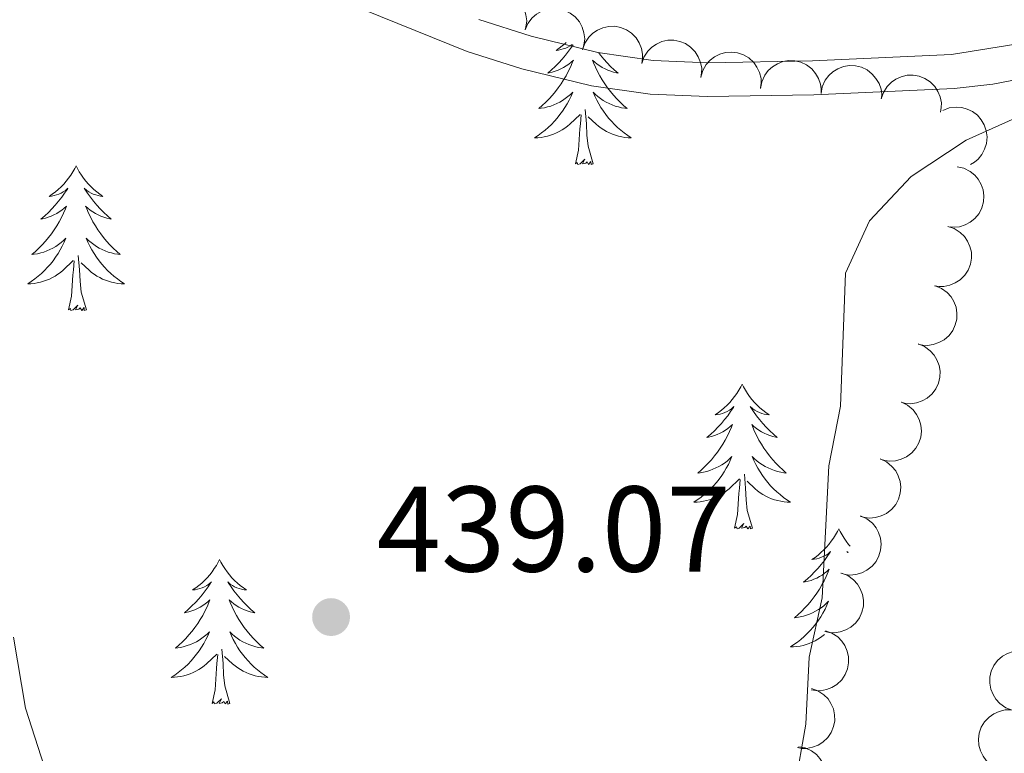
# Model space of a CAD drawing. Units: metres. Extents: x 631127 to 635638, y 699406 to 702460.
# Drawn here: x 632309 to 632390, y 701504 to 701565 of the extents above; entities that cross this region are included whole.
import ezdxf

# ---------------------------------------------------------------- set-up
doc = ezdxf.new("R2010")
doc.units = ezdxf.units.M
doc.header["$MEASUREMENT"] = 0
doc.linetypes.add('DGN Style 3', pattern=[79.023728, 56.44552, -22.578208])
for name, color, linetype, lineweight in [('Carátula', 7, 'Continuous', 0), ('Elementos auxiliares', 7, 'Continuous', 0), ('Entidades rústicas y varios', 7, 'Continuous', 0), ('Relieve y altimetría', 7, 'Continuous', 0), ('Textos de rotulación', 7, 'Continuous', 0), ('Viales y ferrocarril', 7, 'Continuous', 0)]:
    doc.layers.add(name, color=color, linetype=linetype, lineweight=lineweight)
doc.styles.add('Style-Arial', font='txt')

# ---------------------------------------------------------------- blocks, each defined once
blk = doc.blocks.new('5PATER_3')
at = {"layer": 'Relieve y altimetría', "linetype": 'Continuous', "lineweight": 0}
h = blk.add_hatch(color=250, dxfattribs=at)
edge = h.paths.add_edge_path()
edge.add_ellipse((0, 0), major_axis=(-1.096, -1.111), ratio=0.999422, start_angle=0, end_angle=360)

msp = doc.modelspace()

# ---------------------------------------------------------------- linework, layer by layer
at = {"layer": 'Carátula', "color": 7, "linetype": 'Continuous', "lineweight": 0}
msp.add_3dface([(631183.963, 699405.689), (635638.142, 699490.985), (635581.278, 702460.451), (631127.1, 702375.156)], dxfattribs=at)
at = {"layer": 'Elementos auxiliares', "color": 250, "linetype": 'Continuous', "lineweight": 0}
msp.add_3dface([(632047.42, 699816.19, 416.73), (632003.66, 702129.47, 413.138), (635429.76, 702195.1, 488.219), (635474.66, 699881.82, 453.356)], dxfattribs=at)
at = {"layer": 'Entidades rústicas y varios', "color": 92, "linetype": 'Continuous', "lineweight": 0, "flags": 128}
for points, elevation in [([(632346.2, 701565.356), (632346.422, 701565.872), (632346.778, 701566.338), (632347.143, 701566.653), (632347.531, 701566.872), (632347.994, 701567.042), (632348.48, 701567.115), (632348.971, 701567.09), (632349.455, 701566.959), (632349.913, 701566.74), (632350.315, 701566.43), (632350.668, 701566.007), (632350.886, 701565.587), (632351.04, 701565.117), (632351.107, 701564.629), (632351.071, 701564.25), (632350.975, 701563.873)], 443.938), ([(632350.975, 701563.873), (632351.197, 701564.39), (632351.553, 701564.855), (632351.918, 701565.171), (632352.306, 701565.389), (632352.769, 701565.559), (632353.255, 701565.632), (632353.745, 701565.608), (632354.23, 701565.476), (632354.688, 701565.257), (632355.09, 701564.947), (632355.443, 701564.524), (632355.661, 701564.105), (632355.815, 701563.634), (632355.882, 701563.146), (632355.846, 701562.767), (632355.75, 701562.39)], 443.899), ([(632355.709, 701562.24), (632355.894, 701562.77), (632356.217, 701563.259), (632356.558, 701563.6), (632356.93, 701563.845), (632357.38, 701564.047), (632357.86, 701564.154), (632358.351, 701564.164), (632358.844, 701564.067), (632359.315, 701563.881), (632359.738, 701563.6), (632360.12, 701563.202), (632360.367, 701562.799), (632360.553, 701562.341), (632360.654, 701561.859), (632360.645, 701561.478), (632360.576, 701561.096)], 443.857), ([(632360.575, 701561.096), (632360.761, 701561.627), (632361.083, 701562.116), (632361.424, 701562.456), (632361.796, 701562.702), (632362.246, 701562.904), (632362.726, 701563.011), (632363.217, 701563.021), (632363.71, 701562.924), (632364.182, 701562.737), (632364.604, 701562.456), (632364.986, 701562.059), (632365.233, 701561.656), (632365.42, 701561.197), (632365.521, 701560.715), (632365.512, 701560.334), (632365.443, 701559.952)], 443.76), ([(632365.447, 701559.98), (632365.602, 701560.52), (632365.897, 701561.026), (632366.219, 701561.385), (632366.577, 701561.651), (632367.015, 701561.878), (632367.488, 701562.011), (632367.978, 701562.048), (632368.475, 701561.979), (632368.957, 701561.819), (632369.394, 701561.562), (632369.798, 701561.186), (632370.067, 701560.798), (632370.278, 701560.35), (632370.406, 701559.875), (632370.418, 701559.494), (632370.37, 701559.108)], 443.639), ([(632370.362, 701559.053), (632370.467, 701559.605), (632370.715, 701560.136), (632371.002, 701560.523), (632371.335, 701560.82), (632371.75, 701561.086), (632372.209, 701561.262), (632372.693, 701561.344), (632373.195, 701561.32), (632373.689, 701561.205), (632374.148, 701560.989), (632374.584, 701560.652), (632374.888, 701560.289), (632375.139, 701559.863), (632375.31, 701559.401), (632375.357, 701559.023), (632375.344, 701558.635)], 443.583), ([(632375.344, 701558.635), (632375.449, 701559.187), (632375.696, 701559.718), (632375.984, 701560.105), (632376.316, 701560.402), (632376.732, 701560.668), (632377.191, 701560.844), (632377.675, 701560.925), (632378.177, 701560.902), (632378.671, 701560.787), (632379.13, 701560.57), (632379.566, 701560.233), (632379.869, 701559.871), (632380.121, 701559.444), (632380.292, 701558.983), (632380.339, 701558.604), (632380.326, 701558.216)], 443.66), ([(632380.304, 701558.189), (632380.483, 701558.722), (632380.8, 701559.215), (632381.138, 701559.559), (632381.507, 701559.809), (632381.954, 701560.016), (632382.433, 701560.129), (632382.924, 701560.144), (632383.418, 701560.053), (632383.892, 701559.872), (632384.317, 701559.596), (632384.704, 701559.203), (632384.955, 701558.802), (632385.147, 701558.346), (632385.254, 701557.866), (632385.249, 701557.484), (632385.184, 701557.101)], 444.002), ([(632385.363, 701557.235), (632385.887, 701557.439), (632386.468, 701557.512), (632386.949, 701557.473), (632387.377, 701557.349), (632387.823, 701557.139), (632388.216, 701556.843), (632388.542, 701556.476), (632388.789, 701556.039), (632388.954, 701555.559), (632389.014, 701555.055), (632388.96, 701554.506), (632388.814, 701554.057), (632388.587, 701553.617), (632388.286, 701553.228), (632387.99, 701552.987), (632387.655, 701552.791)], 444.154), ([(632386.55, 701552.605), (632387.099, 701552.481), (632387.621, 701552.216), (632387.998, 701551.916), (632388.284, 701551.574), (632388.536, 701551.15), (632388.697, 701550.685), (632388.763, 701550.199), (632388.723, 701549.698), (632388.591, 701549.208), (632388.36, 701548.757), (632388.008, 701548.332), (632387.636, 701548.041), (632387.202, 701547.803), (632386.735, 701547.648), (632386.355, 701547.614), (632385.967, 701547.639)], 443.775), ([(632385.778, 701547.68), (632386.311, 701547.502), (632386.804, 701547.186), (632387.149, 701546.849), (632387.399, 701546.48), (632387.607, 701546.033), (632387.721, 701545.554), (632387.737, 701545.064), (632387.647, 701544.569), (632387.467, 701544.095), (632387.191, 701543.669), (632386.799, 701543.282), (632386.399, 701543.03), (632385.943, 701542.837), (632385.463, 701542.73), (632385.081, 701542.734), (632384.698, 701542.798)], 443.481), ([(632384.74, 701542.796), (632385.26, 701542.584), (632385.732, 701542.236), (632386.054, 701541.877), (632386.28, 701541.493), (632386.458, 701541.034), (632386.54, 701540.549), (632386.525, 701540.058), (632386.402, 701539.571), (632386.192, 701539.109), (632385.889, 701538.702), (632385.472, 701538.341), (632385.057, 701538.115), (632384.59, 701537.953), (632384.103, 701537.877), (632383.723, 701537.906), (632383.345, 701537.995)], 443.188), ([(632383.348, 701538.004), (632383.868, 701537.791), (632384.34, 701537.444), (632384.662, 701537.085), (632384.888, 701536.701), (632385.066, 701536.242), (632385.148, 701535.757), (632385.133, 701535.266), (632385.01, 701534.779), (632384.8, 701534.317), (632384.497, 701533.91), (632384.081, 701533.549), (632383.665, 701533.323), (632383.198, 701533.161), (632382.711, 701533.085), (632382.331, 701533.113), (632381.953, 701533.202)], 442.874), ([(632381.97, 701533.203), (632382.474, 701532.954), (632382.919, 701532.573), (632383.215, 701532.192), (632383.412, 701531.793), (632383.557, 701531.322), (632383.604, 701530.832), (632383.553, 701530.344), (632383.396, 701529.867), (632383.152, 701529.421), (632382.821, 701529.037), (632382.379, 701528.707), (632381.949, 701528.512), (632381.471, 701528.383), (632380.98, 701528.343), (632380.603, 701528.399), (632380.233, 701528.515)], 442.643), ([(632380.224, 701528.536), (632380.734, 701528.298), (632381.187, 701527.928), (632381.491, 701527.554), (632381.698, 701527.159), (632381.853, 701526.691), (632381.911, 701526.202), (632381.871, 701525.713), (632381.725, 701525.232), (632381.491, 701524.782), (632381.169, 701524.39), (632380.735, 701524.05), (632380.309, 701523.846), (632379.834, 701523.706), (632379.344, 701523.655), (632378.966, 701523.702), (632378.593, 701523.81)], 442.316), ([(632378.607, 701523.852), (632379.116, 701523.614), (632379.57, 701523.244), (632379.874, 701522.869), (632380.081, 701522.474), (632380.236, 701522.007), (632380.294, 701521.518), (632380.254, 701521.029), (632380.107, 701520.548), (632379.874, 701520.098), (632379.552, 701519.706), (632379.117, 701519.366), (632378.691, 701519.161), (632378.216, 701519.022), (632377.727, 701518.971), (632377.349, 701519.018), (632376.975, 701519.126)], 441.65), ([(632377.028, 701519.136), (632377.549, 701518.928), (632378.024, 701518.584), (632378.349, 701518.227), (632378.577, 701517.845), (632378.759, 701517.386), (632378.844, 701516.902), (632378.832, 701516.411), (632378.713, 701515.923), (632378.506, 701515.46), (632378.206, 701515.051), (632377.792, 701514.687), (632377.378, 701514.458), (632376.912, 701514.292), (632376.426, 701514.213), (632376.046, 701514.239), (632375.667, 701514.325)], 441.16), ([(632375.705, 701514.39), (632376.234, 701514.202), (632376.722, 701513.877), (632377.061, 701513.534), (632377.304, 701513.161), (632377.504, 701512.71), (632377.609, 701512.23), (632377.616, 701511.739), (632377.517, 701511.246), (632377.328, 701510.775), (632377.045, 701510.354), (632376.646, 701509.974), (632376.241, 701509.729), (632375.782, 701509.545), (632375.3, 701509.446), (632374.919, 701509.457), (632374.537, 701509.528)], 440.372), ([(632391.071, 701507.848), (632390.548, 701508.054), (632390.072, 701508.395), (632389.745, 701508.75), (632389.514, 701509.131), (632389.329, 701509.588), (632389.241, 701510.072), (632389.25, 701510.563), (632389.366, 701511.052), (632389.571, 701511.516), (632389.868, 701511.927), (632390.28, 701512.294), (632390.692, 701512.525), (632391.158, 701512.693), (632391.643, 701512.775), (632392.023, 701512.752), (632392.403, 701512.668)], 437.649), ([(632374.562, 701509.634), (632375.092, 701509.446), (632375.58, 701509.122), (632375.918, 701508.778), (632376.162, 701508.405), (632376.362, 701507.955), (632376.466, 701507.474), (632376.474, 701506.983), (632376.375, 701506.491), (632376.186, 701506.02), (632375.903, 701505.599), (632375.503, 701505.218), (632375.099, 701504.974), (632374.64, 701504.789), (632374.157, 701504.691), (632373.776, 701504.702), (632373.394, 701504.773)], 439.334), ([(632390.344, 701502.915), (632389.805, 701503.076), (632389.302, 701503.376), (632388.947, 701503.702), (632388.685, 701504.063), (632388.463, 701504.503), (632388.334, 701504.978), (632388.302, 701505.467), (632388.377, 701505.964), (632388.542, 701506.444), (632388.803, 701506.879), (632389.183, 701507.278), (632389.575, 701507.543), (632390.024, 701507.75), (632390.501, 701507.873), (632390.882, 701507.881), (632391.267, 701507.829)], 437.148), ([(632373.488, 701504.842), (632374.04, 701504.739), (632374.572, 701504.493), (632374.96, 701504.206), (632375.258, 701503.875), (632375.525, 701503.461), (632375.703, 701503.002), (632375.786, 701502.518), (632375.764, 701502.016), (632375.65, 701501.522), (632375.436, 701501.062), (632375.1, 701500.625), (632374.738, 701500.32), (632374.313, 701500.067), (632373.851, 701499.896), (632373.473, 701499.847), (632373.085, 701499.859)], 438.429)]:
    msp.add_lwpolyline(points, dxfattribs=dict(at, elevation=elevation))
for points in [[(632354.347, 701562.826), (632354.271, 701562.755), (632354.031, 701562.552), (632353.78, 701562.361), (632353.52, 701562.183), (632353.719, 701562.206), (632353.922, 701562.244), (632354.121, 701562.299), (632354.316, 701562.368), (632354.505, 701562.453), (632354.686, 701562.552), (632354.86, 701562.664), (632354.862, 701562.666)], [(632354.928, 701562.646), (632354.794, 701562.445), (632354.551, 701562.109), (632354.295, 701561.783), (632354.027, 701561.467), (632353.747, 701561.162), (632353.455, 701560.868), (632353.152, 701560.585), (632352.839, 701560.314), (632352.963, 701560.337), (632353.209, 701560.395), (632353.451, 701560.468), (632353.687, 701560.556), (632353.918, 701560.659), (632354.141, 701560.777), (632354.357, 701560.908), (632354.564, 701561.053), (632354.761, 701561.21), (632354.948, 701561.38), (632354.86, 701561.158), (632354.704, 701560.797), (632354.533, 701560.443), (632354.348, 701560.096), (632354.148, 701559.756), (632353.936, 701559.425), (632353.709, 701559.103), (632353.47, 701558.791), (632353.219, 701558.488), (632352.955, 701558.196), (632352.68, 701557.915), (632352.393, 701557.645), (632352.096, 701557.387), (632352.292, 701557.412), (632352.559, 701557.459), (632352.822, 701557.522), (632353.081, 701557.601), (632353.336, 701557.695), (632353.584, 701557.803), (632353.825, 701557.926), (632354.059, 701558.064), (632354.284, 701558.214), (632354.5, 701558.378), (632354.706, 701558.554), (632354.901, 701558.742), (632354.76, 701558.415), (632354.605, 701558.094), (632354.436, 701557.78), (632354.253, 701557.475), (632354.056, 701557.178), (632353.846, 701556.89), (632353.623, 701556.612), (632353.388, 701556.344), (632353.142, 701556.086), (632352.884, 701555.841), (632352.615, 701555.607), (632352.336, 701555.385), (632352.047, 701555.176), (632351.757, 701554.985), (632352.022, 701554.994), (632352.285, 701555.019), (632352.547, 701555.06), (632352.806, 701555.117), (632353.061, 701555.189), (632353.311, 701555.276), (632353.555, 701555.379), (632353.793, 701555.495), (632354.023, 701555.626), (632354.245, 701555.771), (632354.458, 701555.929), (632354.661, 701556.099), (632355.509, 701556.898)], [(632357.009, 701562), (632357.179, 701561.783), (632357.447, 701561.467), (632357.727, 701561.162), (632358.019, 701560.868), (632358.322, 701560.585), (632358.635, 701560.314), (632358.511, 701560.337), (632358.265, 701560.395), (632358.023, 701560.468), (632357.787, 701560.556), (632357.556, 701560.659), (632357.333, 701560.777), (632357.117, 701560.908), (632356.91, 701561.053), (632356.713, 701561.21), (632356.526, 701561.38), (632356.614, 701561.158), (632356.77, 701560.797), (632356.941, 701560.443), (632357.126, 701560.096), (632357.326, 701559.756), (632357.538, 701559.425), (632357.765, 701559.103), (632358.004, 701558.791), (632358.255, 701558.488), (632358.519, 701558.196), (632358.794, 701557.915), (632359.081, 701557.645), (632359.378, 701557.387), (632359.182, 701557.412), (632358.915, 701557.459), (632358.652, 701557.522), (632358.393, 701557.601), (632358.138, 701557.695), (632357.89, 701557.803), (632357.649, 701557.926), (632357.415, 701558.064), (632357.19, 701558.214), (632356.974, 701558.378), (632356.768, 701558.554), (632356.573, 701558.742), (632356.714, 701558.415), (632356.869, 701558.094), (632357.038, 701557.78), (632357.221, 701557.475), (632357.418, 701557.178), (632357.628, 701556.89), (632357.851, 701556.612), (632358.086, 701556.344), (632358.332, 701556.086), (632358.59, 701555.841), (632358.859, 701555.607), (632359.138, 701555.385), (632359.427, 701555.176), (632359.717, 701554.985), (632359.452, 701554.994), (632359.189, 701555.019), (632358.927, 701555.06), (632358.668, 701555.117), (632358.413, 701555.189), (632358.163, 701555.276), (632357.919, 701555.379), (632357.681, 701555.495), (632357.451, 701555.626), (632357.229, 701555.771), (632357.016, 701555.929), (632356.813, 701556.099), (632356.155, 701556.719)], [(632356.588, 701552.849), (632356.159, 701554.289), (632356.068, 701555.193), (632356.022, 701556.142), (632355.92, 701557.306)], [(632355.118, 701552.849), (632355.363, 701553.967), (632355.476, 701555.709), (632355.524, 701556.142), (632355.587, 701556.865)], [(632356.588, 701552.849), (632356.414, 701552.781), (632356.395, 701553.02), (632356.205, 701552.798), (632356.084, 701553.001), (632355.963, 701552.893), (632355.693, 701552.839), (632355.889, 701553.232), (632355.504, 701552.852), (632355.316, 701552.798), (632355.275, 701552.96), (632355.118, 701552.849)], [(632313.998, 701552.675), (632313.887, 701552.456), (632313.732, 701552.181), (632313.564, 701551.915), (632313.382, 701551.658), (632313.188, 701551.41), (632312.981, 701551.172), (632312.762, 701550.946), (632312.532, 701550.73), (632312.292, 701550.527), (632312.041, 701550.336), (632311.781, 701550.158), (632311.98, 701550.181), (632312.183, 701550.219), (632312.382, 701550.274), (632312.577, 701550.343), (632312.766, 701550.428), (632312.947, 701550.527), (632313.121, 701550.639), (632313.326, 701550.83), (632313.285, 701550.765), (632313.055, 701550.42), (632312.812, 701550.084), (632312.556, 701549.758), (632312.288, 701549.442), (632312.008, 701549.137), (632311.716, 701548.843), (632311.413, 701548.56), (632311.1, 701548.289), (632311.224, 701548.312), (632311.47, 701548.37), (632311.712, 701548.443), (632311.948, 701548.531), (632312.179, 701548.634), (632312.402, 701548.752), (632312.618, 701548.883), (632312.825, 701549.028), (632313.022, 701549.185), (632313.209, 701549.355), (632313.121, 701549.133), (632312.965, 701548.772), (632312.794, 701548.418), (632312.609, 701548.071), (632312.409, 701547.731), (632312.197, 701547.4), (632311.97, 701547.078), (632311.731, 701546.766), (632311.48, 701546.463), (632311.216, 701546.171), (632310.941, 701545.89), (632310.654, 701545.62), (632310.357, 701545.362), (632310.553, 701545.387), (632310.82, 701545.434), (632311.083, 701545.497), (632311.342, 701545.576), (632311.597, 701545.67), (632311.845, 701545.778), (632312.086, 701545.901), (632312.32, 701546.039), (632312.545, 701546.189), (632312.761, 701546.353), (632312.967, 701546.529), (632313.162, 701546.717), (632313.021, 701546.39), (632312.866, 701546.069), (632312.697, 701545.755), (632312.514, 701545.45), (632312.317, 701545.153), (632312.107, 701544.865), (632311.884, 701544.587), (632311.649, 701544.319), (632311.403, 701544.061), (632311.145, 701543.816), (632310.876, 701543.582), (632310.597, 701543.36), (632310.308, 701543.151), (632310.018, 701542.96), (632310.283, 701542.969), (632310.546, 701542.994), (632310.808, 701543.035), (632311.067, 701543.092), (632311.322, 701543.164), (632311.572, 701543.251), (632311.816, 701543.354), (632312.054, 701543.47), (632312.284, 701543.601), (632312.506, 701543.746), (632312.719, 701543.904), (632312.922, 701544.074), (632313.77, 701544.873)], [(632313.998, 701552.675), (632314.109, 701552.456), (632314.264, 701552.181), (632314.432, 701551.915), (632314.614, 701551.658), (632314.808, 701551.41), (632315.015, 701551.172), (632315.234, 701550.946), (632315.464, 701550.73), (632315.704, 701550.527), (632315.955, 701550.336), (632316.215, 701550.158), (632316.016, 701550.181), (632315.813, 701550.219), (632315.614, 701550.274), (632315.419, 701550.343), (632315.23, 701550.428), (632315.049, 701550.527), (632314.875, 701550.639), (632314.67, 701550.83), (632314.711, 701550.765), (632314.941, 701550.42), (632315.184, 701550.084), (632315.44, 701549.758), (632315.708, 701549.442), (632315.988, 701549.137), (632316.28, 701548.843), (632316.583, 701548.56), (632316.896, 701548.289), (632316.772, 701548.312), (632316.526, 701548.37), (632316.284, 701548.443), (632316.048, 701548.531), (632315.817, 701548.634), (632315.594, 701548.752), (632315.378, 701548.883), (632315.171, 701549.028), (632314.974, 701549.185), (632314.787, 701549.355), (632314.875, 701549.133), (632315.031, 701548.772), (632315.202, 701548.418), (632315.387, 701548.071), (632315.587, 701547.731), (632315.799, 701547.4), (632316.026, 701547.078), (632316.265, 701546.766), (632316.516, 701546.463), (632316.78, 701546.171), (632317.055, 701545.89), (632317.342, 701545.62), (632317.639, 701545.362), (632317.443, 701545.387), (632317.176, 701545.434), (632316.913, 701545.497), (632316.654, 701545.576), (632316.399, 701545.67), (632316.151, 701545.778), (632315.91, 701545.901), (632315.676, 701546.039), (632315.451, 701546.189), (632315.235, 701546.353), (632315.029, 701546.529), (632314.834, 701546.717), (632314.975, 701546.39), (632315.13, 701546.069), (632315.299, 701545.755), (632315.482, 701545.45), (632315.679, 701545.153), (632315.889, 701544.865), (632316.112, 701544.587), (632316.347, 701544.319), (632316.593, 701544.061), (632316.851, 701543.816), (632317.12, 701543.582), (632317.399, 701543.36), (632317.688, 701543.151), (632317.978, 701542.96), (632317.713, 701542.969), (632317.45, 701542.994), (632317.188, 701543.035), (632316.929, 701543.092), (632316.674, 701543.164), (632316.424, 701543.251), (632316.18, 701543.354), (632315.942, 701543.47), (632315.712, 701543.601), (632315.49, 701543.746), (632315.277, 701543.904), (632315.074, 701544.074), (632314.416, 701544.694)], [(632314.849, 701540.824), (632314.42, 701542.264), (632314.329, 701543.168), (632314.283, 701544.117), (632314.181, 701545.281)], [(632313.379, 701540.824), (632313.624, 701541.942), (632313.737, 701543.684), (632313.785, 701544.117), (632313.848, 701544.84)], [(632314.849, 701540.824), (632314.675, 701540.756), (632314.656, 701540.995), (632314.466, 701540.773), (632314.345, 701540.976), (632314.224, 701540.868), (632313.954, 701540.814), (632314.15, 701541.207), (632313.765, 701540.827), (632313.577, 701540.773), (632313.536, 701540.935), (632313.379, 701540.824)], [(632368.845, 701534.689), (632368.734, 701534.47), (632368.579, 701534.195), (632368.411, 701533.929), (632368.229, 701533.672), (632368.035, 701533.424), (632367.828, 701533.186), (632367.609, 701532.96), (632367.379, 701532.744), (632367.139, 701532.541), (632366.888, 701532.35), (632366.628, 701532.172), (632366.827, 701532.195), (632367.03, 701532.233), (632367.229, 701532.288), (632367.424, 701532.357), (632367.613, 701532.442), (632367.794, 701532.541), (632367.968, 701532.653), (632368.173, 701532.844), (632368.132, 701532.779), (632367.902, 701532.434), (632367.659, 701532.098), (632367.403, 701531.772), (632367.135, 701531.456), (632366.855, 701531.151), (632366.563, 701530.857), (632366.26, 701530.574), (632365.947, 701530.303), (632366.071, 701530.326), (632366.317, 701530.384), (632366.559, 701530.457), (632366.795, 701530.545), (632367.026, 701530.648), (632367.249, 701530.766), (632367.465, 701530.897), (632367.672, 701531.042), (632367.869, 701531.199), (632368.056, 701531.369), (632367.968, 701531.147), (632367.812, 701530.786), (632367.641, 701530.432), (632367.456, 701530.085), (632367.256, 701529.745), (632367.044, 701529.414), (632366.817, 701529.092), (632366.578, 701528.78), (632366.327, 701528.477), (632366.063, 701528.185), (632365.788, 701527.904), (632365.501, 701527.634), (632365.204, 701527.376), (632365.4, 701527.401), (632365.667, 701527.448), (632365.93, 701527.511), (632366.189, 701527.59), (632366.444, 701527.684), (632366.692, 701527.792), (632366.933, 701527.915), (632367.167, 701528.053), (632367.392, 701528.203), (632367.608, 701528.367), (632367.814, 701528.543), (632368.009, 701528.731), (632367.868, 701528.404), (632367.713, 701528.083), (632367.544, 701527.769), (632367.361, 701527.464), (632367.164, 701527.167), (632366.954, 701526.879), (632366.731, 701526.601), (632366.496, 701526.333), (632366.25, 701526.075), (632365.992, 701525.83), (632365.723, 701525.596), (632365.444, 701525.374), (632365.155, 701525.165), (632364.865, 701524.974), (632365.13, 701524.983), (632365.393, 701525.008), (632365.655, 701525.049), (632365.914, 701525.106), (632366.169, 701525.178), (632366.419, 701525.265), (632366.663, 701525.368), (632366.901, 701525.484), (632367.131, 701525.615), (632367.353, 701525.76), (632367.566, 701525.918), (632367.769, 701526.088), (632368.617, 701526.887)], [(632368.845, 701534.689), (632368.956, 701534.47), (632369.111, 701534.195), (632369.279, 701533.929), (632369.461, 701533.672), (632369.655, 701533.424), (632369.862, 701533.186), (632370.081, 701532.96), (632370.311, 701532.744), (632370.551, 701532.541), (632370.802, 701532.35), (632371.062, 701532.172), (632370.863, 701532.195), (632370.66, 701532.233), (632370.461, 701532.288), (632370.266, 701532.357), (632370.077, 701532.442), (632369.896, 701532.541), (632369.722, 701532.653), (632369.517, 701532.844), (632369.558, 701532.779), (632369.788, 701532.434), (632370.031, 701532.098), (632370.287, 701531.772), (632370.555, 701531.456), (632370.835, 701531.151), (632371.127, 701530.857), (632371.43, 701530.574), (632371.743, 701530.303), (632371.619, 701530.326), (632371.373, 701530.384), (632371.131, 701530.457), (632370.895, 701530.545), (632370.664, 701530.648), (632370.441, 701530.766), (632370.225, 701530.897), (632370.018, 701531.042), (632369.821, 701531.199), (632369.634, 701531.369), (632369.722, 701531.147), (632369.878, 701530.786), (632370.049, 701530.432), (632370.234, 701530.085), (632370.434, 701529.745), (632370.646, 701529.414), (632370.873, 701529.092), (632371.112, 701528.78), (632371.363, 701528.477), (632371.627, 701528.185), (632371.902, 701527.904), (632372.189, 701527.634), (632372.486, 701527.376), (632372.29, 701527.401), (632372.023, 701527.448), (632371.76, 701527.511), (632371.501, 701527.59), (632371.246, 701527.684), (632370.998, 701527.792), (632370.757, 701527.915), (632370.523, 701528.053), (632370.298, 701528.203), (632370.082, 701528.367), (632369.876, 701528.543), (632369.681, 701528.731), (632369.822, 701528.404), (632369.977, 701528.083), (632370.146, 701527.769), (632370.329, 701527.464), (632370.526, 701527.167), (632370.736, 701526.879), (632370.959, 701526.601), (632371.194, 701526.333), (632371.44, 701526.075), (632371.698, 701525.83), (632371.967, 701525.596), (632372.246, 701525.374), (632372.535, 701525.165), (632372.825, 701524.974), (632372.56, 701524.983), (632372.297, 701525.008), (632372.035, 701525.049), (632371.776, 701525.106), (632371.521, 701525.178), (632371.271, 701525.265), (632371.027, 701525.368), (632370.789, 701525.484), (632370.559, 701525.615), (632370.337, 701525.76), (632370.124, 701525.918), (632369.921, 701526.088), (632369.263, 701526.708)], [(632369.696, 701522.838), (632369.267, 701524.278), (632369.176, 701525.182), (632369.13, 701526.131), (632369.028, 701527.295)], [(632368.226, 701522.838), (632368.471, 701523.956), (632368.584, 701525.698), (632368.632, 701526.131), (632368.695, 701526.854)], [(632369.696, 701522.838), (632369.522, 701522.77), (632369.503, 701523.009), (632369.313, 701522.787), (632369.192, 701522.99), (632369.071, 701522.882), (632368.801, 701522.828), (632368.997, 701523.221), (632368.612, 701522.841), (632368.424, 701522.787), (632368.383, 701522.949), (632368.226, 701522.838)], [(632376.805, 701522.77), (632376.694, 701522.551), (632376.539, 701522.276), (632376.371, 701522.01), (632376.189, 701521.753), (632375.995, 701521.505), (632375.788, 701521.267), (632375.569, 701521.041), (632375.339, 701520.825), (632375.099, 701520.622), (632374.848, 701520.431), (632374.588, 701520.253), (632374.787, 701520.276), (632374.99, 701520.314), (632375.189, 701520.369), (632375.384, 701520.438), (632375.573, 701520.523), (632375.754, 701520.622), (632375.928, 701520.734), (632376.133, 701520.925), (632376.092, 701520.86), (632375.862, 701520.515), (632375.619, 701520.179), (632375.363, 701519.853), (632375.095, 701519.537), (632374.815, 701519.232), (632374.523, 701518.938), (632374.22, 701518.655), (632373.907, 701518.384), (632374.031, 701518.407), (632374.277, 701518.465), (632374.519, 701518.538), (632374.755, 701518.626), (632374.986, 701518.729), (632375.209, 701518.847), (632375.425, 701518.978), (632375.632, 701519.123), (632375.829, 701519.28), (632376.016, 701519.45), (632375.928, 701519.228), (632375.772, 701518.867), (632375.601, 701518.513), (632375.416, 701518.166), (632375.216, 701517.826), (632375.004, 701517.495), (632374.777, 701517.173), (632374.538, 701516.861), (632374.287, 701516.558), (632374.023, 701516.266), (632373.748, 701515.985), (632373.461, 701515.715), (632373.164, 701515.457), (632373.36, 701515.482), (632373.627, 701515.529), (632373.89, 701515.592), (632374.149, 701515.671), (632374.404, 701515.765), (632374.652, 701515.873), (632374.893, 701515.996), (632375.127, 701516.134), (632375.352, 701516.284), (632375.568, 701516.448), (632375.774, 701516.624), (632375.969, 701516.812), (632375.828, 701516.485), (632375.673, 701516.164), (632375.504, 701515.85), (632375.321, 701515.545), (632375.124, 701515.248), (632374.914, 701514.96), (632374.691, 701514.682), (632374.456, 701514.414), (632374.21, 701514.156), (632373.952, 701513.911), (632373.683, 701513.677), (632373.404, 701513.455), (632373.115, 701513.246), (632372.825, 701513.055), (632373.09, 701513.064), (632373.353, 701513.089), (632373.615, 701513.13), (632373.874, 701513.187), (632374.129, 701513.259), (632374.379, 701513.346), (632374.623, 701513.449), (632374.861, 701513.565), (632375.091, 701513.696), (632375.313, 701513.841), (632375.526, 701513.999), (632375.632, 701514.088)], [(632376.805, 701522.77), (632376.916, 701522.551), (632377.071, 701522.276), (632377.239, 701522.01), (632377.421, 701521.753), (632377.615, 701521.505), (632377.745, 701521.356)], [(632377.567, 701520.841), (632377.477, 701520.925), (632377.518, 701520.86), (632377.555, 701520.805)], [(632325.815, 701520.262), (632325.704, 701520.043), (632325.549, 701519.768), (632325.381, 701519.502), (632325.199, 701519.245), (632325.005, 701518.997), (632324.798, 701518.759), (632324.579, 701518.533), (632324.349, 701518.317), (632324.109, 701518.114), (632323.858, 701517.923), (632323.598, 701517.745), (632323.797, 701517.768), (632324, 701517.806), (632324.199, 701517.861), (632324.394, 701517.93), (632324.583, 701518.015), (632324.764, 701518.114), (632324.938, 701518.226), (632325.143, 701518.417), (632325.102, 701518.352), (632324.872, 701518.007), (632324.629, 701517.671), (632324.373, 701517.345), (632324.105, 701517.029), (632323.825, 701516.724), (632323.533, 701516.43), (632323.23, 701516.147), (632322.917, 701515.876), (632323.041, 701515.899), (632323.287, 701515.957), (632323.529, 701516.03), (632323.765, 701516.118), (632323.996, 701516.221), (632324.219, 701516.339), (632324.435, 701516.47), (632324.642, 701516.615), (632324.839, 701516.772), (632325.026, 701516.942), (632324.938, 701516.72), (632324.782, 701516.359), (632324.611, 701516.005), (632324.426, 701515.658), (632324.226, 701515.318), (632324.014, 701514.987), (632323.787, 701514.665), (632323.548, 701514.353), (632323.297, 701514.05), (632323.033, 701513.758), (632322.758, 701513.477), (632322.471, 701513.207), (632322.174, 701512.949), (632322.37, 701512.974), (632322.637, 701513.021), (632322.9, 701513.084), (632323.159, 701513.163), (632323.414, 701513.257), (632323.662, 701513.365), (632323.903, 701513.488), (632324.137, 701513.626), (632324.362, 701513.776), (632324.578, 701513.94), (632324.784, 701514.116), (632324.979, 701514.304), (632324.838, 701513.977), (632324.683, 701513.656), (632324.514, 701513.342), (632324.331, 701513.037), (632324.134, 701512.74), (632323.924, 701512.452), (632323.701, 701512.174), (632323.466, 701511.906), (632323.22, 701511.648), (632322.962, 701511.403), (632322.693, 701511.169), (632322.414, 701510.947), (632322.125, 701510.738), (632321.835, 701510.547), (632322.1, 701510.556), (632322.363, 701510.581), (632322.625, 701510.622), (632322.884, 701510.679), (632323.139, 701510.751), (632323.389, 701510.838), (632323.633, 701510.941), (632323.871, 701511.057), (632324.101, 701511.188), (632324.323, 701511.333), (632324.536, 701511.491), (632324.739, 701511.661), (632325.587, 701512.46)], [(632325.815, 701520.262), (632325.926, 701520.043), (632326.081, 701519.768), (632326.249, 701519.502), (632326.431, 701519.245), (632326.625, 701518.997), (632326.832, 701518.759), (632327.051, 701518.533), (632327.281, 701518.317), (632327.521, 701518.114), (632327.772, 701517.923), (632328.032, 701517.745), (632327.833, 701517.768), (632327.63, 701517.806), (632327.431, 701517.861), (632327.236, 701517.93), (632327.047, 701518.015), (632326.866, 701518.114), (632326.692, 701518.226), (632326.487, 701518.417), (632326.528, 701518.352), (632326.758, 701518.007), (632327.001, 701517.671), (632327.257, 701517.345), (632327.525, 701517.029), (632327.805, 701516.724), (632328.097, 701516.43), (632328.4, 701516.147), (632328.713, 701515.876), (632328.589, 701515.899), (632328.343, 701515.957), (632328.101, 701516.03), (632327.865, 701516.118), (632327.634, 701516.221), (632327.411, 701516.339), (632327.195, 701516.47), (632326.988, 701516.615), (632326.791, 701516.772), (632326.604, 701516.942), (632326.692, 701516.72), (632326.848, 701516.359), (632327.019, 701516.005), (632327.204, 701515.658), (632327.404, 701515.318), (632327.616, 701514.987), (632327.843, 701514.665), (632328.082, 701514.353), (632328.333, 701514.05), (632328.597, 701513.758), (632328.872, 701513.477), (632329.159, 701513.207), (632329.456, 701512.949), (632329.26, 701512.974), (632328.993, 701513.021), (632328.73, 701513.084), (632328.471, 701513.163), (632328.216, 701513.257), (632327.968, 701513.365), (632327.727, 701513.488), (632327.493, 701513.626), (632327.268, 701513.776), (632327.052, 701513.94), (632326.846, 701514.116), (632326.651, 701514.304), (632326.792, 701513.977), (632326.947, 701513.656), (632327.116, 701513.342), (632327.299, 701513.037), (632327.496, 701512.74), (632327.706, 701512.452), (632327.929, 701512.174), (632328.164, 701511.906), (632328.41, 701511.648), (632328.668, 701511.403), (632328.937, 701511.169), (632329.216, 701510.947), (632329.505, 701510.738), (632329.795, 701510.547), (632329.53, 701510.556), (632329.267, 701510.581), (632329.005, 701510.622), (632328.746, 701510.679), (632328.491, 701510.751), (632328.241, 701510.838), (632327.997, 701510.941), (632327.759, 701511.057), (632327.529, 701511.188), (632327.307, 701511.333), (632327.094, 701511.491), (632326.891, 701511.661), (632326.233, 701512.281)], [(632326.666, 701508.411), (632326.237, 701509.851), (632326.146, 701510.755), (632326.1, 701511.704), (632325.998, 701512.868)], [(632325.196, 701508.411), (632325.441, 701509.529), (632325.554, 701511.271), (632325.602, 701511.704), (632325.665, 701512.427)], [(632326.666, 701508.411), (632326.492, 701508.343), (632326.473, 701508.582), (632326.283, 701508.36), (632326.162, 701508.563), (632326.041, 701508.455), (632325.771, 701508.401), (632325.967, 701508.794), (632325.582, 701508.414), (632325.394, 701508.36), (632325.353, 701508.522), (632325.196, 701508.411)]]:
    msp.add_lwpolyline(points, dxfattribs=at)
at = {"layer": 'Relieve y altimetría', "color": 30, "linetype": 'Continuous', "lineweight": 0, "elevation": 435, "flags": 128}
for points in [[(632373.181, 701501.536), (632374.1, 701506.697), (632374.375, 701512.221), (632375.424, 701517.113), (632375.981, 701527.983), (632376.955, 701532.888), (632377.355, 701543.846), (632379.342, 701548.155), (632382.776, 701551.787), (632387.299, 701554.783), (632402.041, 701561.401)], [(632308.832, 701513.868), (632309.847, 701508.002), (632311.374, 701503.242)]]:
    msp.add_lwpolyline(points, dxfattribs=at)
at = {"layer": 'Viales y ferrocarril', "color": 250, "linetype": 'Continuous', "lineweight": 0}
msp.add_polyline3d([(632337.646, 701565.56, 437.178), (632346.208, 701562.094, 436.894), (632350.715, 701560.657, 436.54), (632356.441, 701559.258, 436.221), (632361.276, 701558.576, 435.973), (632366.002, 701558.373, 435.512), (632374.741, 701558.525, 434.98), (632386.3, 701559.053, 435.015), (632389.491, 701559.393, 434.803), (632395.649, 701560.571, 434.484)], dxfattribs=at)
at = {"layer": 'Viales y ferrocarril', "color": 250, "linetype": 'DGN Style 3', "lineweight": 0}
msp.add_polyline3d([(632347.156, 701564.719, 436.894), (632351.47, 701563.344, 436.54), (632356.968, 701562.001, 436.221), (632361.531, 701561.358, 435.973), (632366.037, 701561.165, 435.512), (632374.653, 701561.313, 434.98), (632386.088, 701561.836, 435.015), (632394.901, 701563.268, 434.484)], dxfattribs=at)

# ---------------------------------------------------------------- block references
at = {"layer": 'Relieve y altimetría', "color": 250, "linetype": 'Continuous', "lineweight": 0}
msp.add_blockref('5PATER_3', (632334.998, 701515.516, 439.066), dxfattribs=at)

# ---------------------------------------------------------------- texts
at = {"layer": 'Textos de rotulación', "color": 250, "linetype": 'Continuous', "lineweight": 0, "style": 'Style-Arial'}
msp.add_text('439.07', height=7, dxfattribs=at).set_placement((632338.748, 701519.266, 439.066))

doc.saveas('drawing.dxf')
